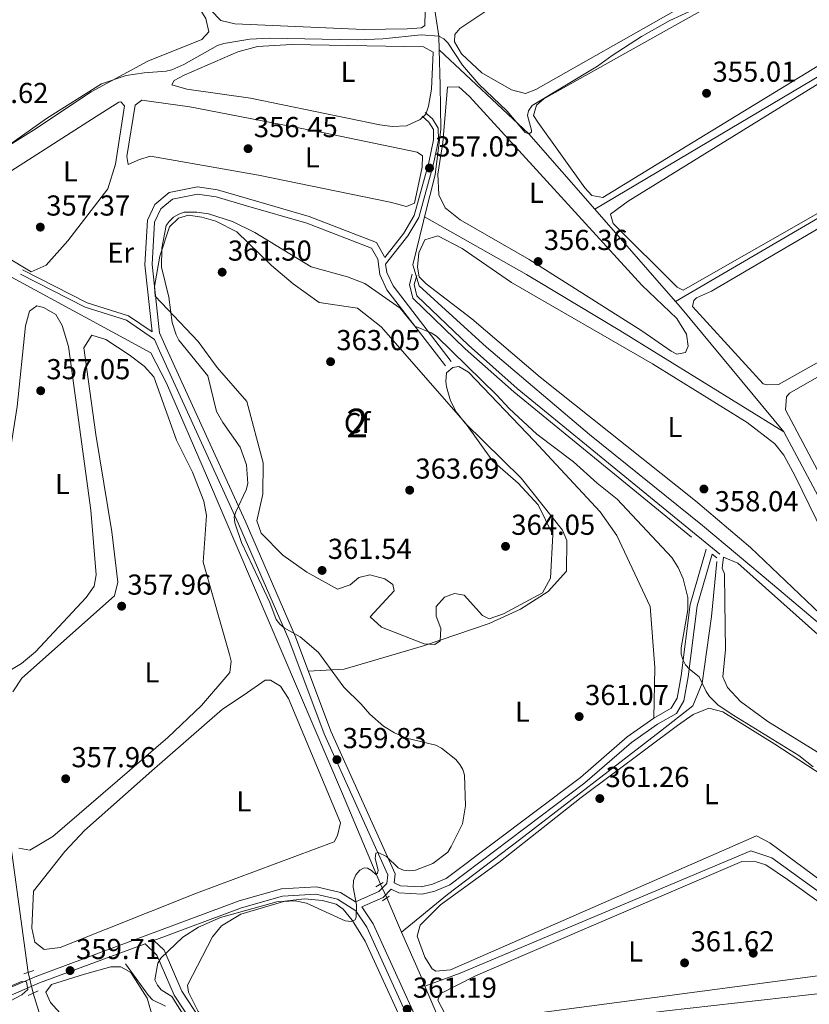
# Model space of a CAD drawing. Extents: x 615102 to 622049, y 683321 to 688063.
# Drawn here: x 619845 to 620119, y 687242 to 687584 of the extents above; entities that cross this region are included whole.
import ezdxf
from ezdxf.enums import TextEntityAlignment as Align

# ---------------------------------------------------------------- set-up
doc = ezdxf.new("R2010")
doc.units = 0
doc.header["$MEASUREMENT"] = 0
for name, pattern in [('DGN Style 2', [79.71101, 47.826606, -31.884404]), ('DGN Style 3', [111.595414, 79.71101, -31.884404]), ('DGN Style 5', [55.797707, 23.913303, -31.884404])]:
    doc.linetypes.add(name, pattern=pattern)
for name, color, linetype in [('Nivel 13', 7, 'Continuous'), ('Nivel 17', 7, 'Continuous'), ('Nivel 21', 7, 'Continuous'), ('Nivel 22', 7, 'Continuous'), ('Nivel 35', 7, 'Continuous'), ('Nivel 36', 7, 'Continuous'), ('Nivel 37', 7, 'Continuous'), ('Nivel 41', 7, 'Continuous'), ('Nivel 48', 7, 'Continuous'), ('Nivel 5', 7, 'Continuous'), ('Nivel 57', 7, 'Continuous'), ('Nivel 7', 7, 'Continuous')]:
    doc.layers.add(name, color=color, linetype=linetype)
doc.styles.add('Style-arial', font='arial.shx', dxfattribs={"bigfont": 'arialbig.shx'})
doc.styles.add('Style-arialn', font='arialn.shx', dxfattribs={"bigfont": 'arialnbig.shx'})

# ---------------------------------------------------------------- blocks, each defined once
blk = doc.blocks.new('5PATER')
at = {"layer": 'Nivel 7', "linetype": 'Continuous', "lineweight": 0}
h = blk.add_hatch(color=53, dxfattribs=at)
edge = h.paths.add_edge_path()
edge.add_ellipse((0, 0), major_axis=(-1.095731442945027, -1.110710700472634), ratio=0.9994222409660316, start_angle=0, end_angle=360)
blk = doc.blocks.new('5PERFI')
at = {"layer": 'Nivel 17', "linetype": 'Continuous', "lineweight": 0}
h = blk.add_hatch(color=7, dxfattribs=at)
edge = h.paths.add_edge_path()
edge.add_arc((0, 0), 1.55999999938624, 315.0000000018422, 675.0000000018422)

msp = doc.modelspace()

# ---------------------------------------------------------------- linework, layer by layer
at = {"layer": 'Nivel 13', "color": 4, "linetype": 'Continuous', "lineweight": 0, "extrusion": (0.478645583921077, -0.7975368636605643, 0.3671966177612777), "elevation": -251408.7721551178, "flags": 128}
msp.add_lwpolyline([(885440.3058568265, 99632.30099994538), (885536.6806487239, 99631.36458514025), (885662.2889439729, 99631.04635462095)], dxfattribs=at)
at = {"layer": 'Nivel 13', "color": 4, "linetype": 'Continuous', "lineweight": 0, "extrusion": (0.501314789946365, 0.1131146391158775, 0.8578394720451589), "elevation": 388890.3222321596, "flags": 128}
msp.add_lwpolyline([(534250.5337395798, -648449.8915718393), (534255.2763617486, -648450.9968070928), (534300.1307131536, -648454.5168257076)], dxfattribs=at)
at = {"layer": 'Nivel 13', "color": 4, "linetype": 'Continuous', "lineweight": 0, "extrusion": (-0.2476708514004815, 0.4495959816714507, 0.8582089504493909), "elevation": 155823.4328371101, "flags": 128}
msp.add_lwpolyline([(-874833.9085243875, -259832.4631514443), (-874961.3207510873, -259836.2289767683), (-875029.2535443665, -259834.66848733)], dxfattribs=at)
at = {"layer": 'Nivel 13', "color": 4, "linetype": 'Continuous', "lineweight": 0, "extrusion": (0.2538096743600683, 0.2529956847390865, 0.9335811869915958), "elevation": 331644.8472176153, "flags": 128}
msp.add_lwpolyline([(49195.80558352859, -862976.8069779808), (49230.62438227085, -862979.2374543007), (49273.15736187482, -862977.6524823722)], dxfattribs=at)
at = {"layer": 'Nivel 13', "color": 4, "linetype": 'Continuous', "lineweight": 0, "extrusion": (-0.0164443287494515, 0.01879805109368126, 0.9996880600102511), "elevation": 3083.54155157258, "flags": 128}
msp.add_lwpolyline([(-919352.4208331294, -109132.1983298622), (-919352.4208331294, -109174.7197600359)], dxfattribs=at)
at = {"layer": 'Nivel 13', "color": 4, "linetype": 'Continuous', "lineweight": 0, "elevation": 357, "flags": 128}
msp.add_lwpolyline([(619985.838, 687515.7590000001), (620021.2890000001, 687495.7050000001), (620053.6429999999, 687476.2930000001), (620110.585, 687441.1089999999)], dxfattribs=at)
at = {"layer": 'Nivel 13', "color": 4, "linetype": 'Continuous', "lineweight": 0, "extrusion": (-0.52017338321357, -0.4304224072926873, 0.7376694399909193), "elevation": -618191.729983654, "flags": 128}
msp.add_lwpolyline([(-134307.1286261084, 675953.4921880492), (-134363.2924709377, 675953.4921880492), (-134365.9710202331, 675953.392952614)], dxfattribs=at)
at = {"layer": 'Nivel 13', "color": 4, "linetype": 'Continuous', "lineweight": 0, "extrusion": (0.1234825733958641, 0.0658562621977268, 0.9901590815605739), "elevation": 122198.639537732, "flags": 128}
msp.add_lwpolyline([(314686.7304985764, -862035.1994444358), (314704.6149289148, -862037.8790418818), (314755.0333406808, -862037.8790418818)], dxfattribs=at)
at = {"layer": 'Nivel 13', "color": 4, "linetype": 'Continuous', "lineweight": 0, "extrusion": (-0.002021466664009398, 0.01477540671438807, 0.9998887943311251), "elevation": 9260.390262851251, "flags": 128}
msp.add_lwpolyline([(619847.5940263665, 687191.5233610116), (619830.4132404805, 687317.0880679411)], dxfattribs=at)
at = {"layer": 'Nivel 13', "color": 4, "linetype": 'Continuous', "lineweight": 0, "extrusion": (-0.01796162215667712, 0.04134522582685001, 0.9989834595381586), "elevation": 17639.75994470184, "flags": 128}
msp.add_lwpolyline([(-842481.0651452239, -382914.6404548994), (-842481.0651452239, -382927.5735246433)], dxfattribs=at)
at = {"layer": 'Nivel 13', "color": 4, "linetype": 'Continuous', "lineweight": 0, "extrusion": (-0.8817604107685239, -0.3685744711261718, 0.2943661618382567), "elevation": -799874.9755477691, "flags": 128}
msp.add_lwpolyline([(-394977.9877333454, 246750.5204914289), (-394982.0964632316, 246750.4158552852), (-394998.4360389095, 246749.6446869071)], dxfattribs=at)
at = {"layer": 'Nivel 13', "color": 4, "linetype": 'Continuous', "lineweight": 0, "extrusion": (-0.879349728211339, -0.2821482936139548, 0.3835836230932936), "elevation": -738832.3668714729, "flags": 128}
msp.add_lwpolyline([(-465010.5466026374, 307267.410156194), (-464989.3598693617, 307266.8189311095), (-464948.5050577564, 307267.1805962712)], dxfattribs=at)
at = {"layer": 'Nivel 13', "color": 4, "linetype": 'Continuous', "lineweight": 0}
for points in [[(619985.838, 687515.7590000001, 357), (619989.5519999999, 687530.422, 357), (619991.494, 687546.193, 357), (619991.2779999999, 687561.5590000001, 357), (619990.979, 687573.7320000001, 355.568)], [(619970.551, 687284.0220000001, 360.111), (619957.3500000001, 687315.402, 358.974), (619910.4880000001, 687425.1100000001, 359.086), (619896.213, 687458.057, 358.737), (619890.7860000001, 687468.581, 358.417), (619819.4680000001, 687507.2220000001, 355.703), (619739.0020000001, 687550.2209999999, 355.111)], [(620150.4950000001, 687351.226, 358), (620106.7139999999, 687388.236, 358), (620082.425, 687408.5819999999, 358), (620043.173, 687440.131, 358), (620007.372, 687470.4680000001, 358), (619983.9450000001, 687491.8030000001, 357), (619981.788, 687499.0819999999, 357), (619985.4550000001, 687514.247, 357), (619985.838, 687515.7590000001, 357)], [(619977.8840000001, 687267.358, 360.711), (619993.788, 687280.3530000001, 361), (620018.808, 687299.361, 361), (620067.77, 687337.1740000001, 361), (620078.986, 687345.869, 361), (620082.27, 687353.7760000001, 360), (620085.456, 687377.0090000001, 359), (620087.398, 687396.017, 359)], [(619986.0079999999, 687248.591, 361.548), (619998.209, 687253.0549999999, 361), (620099.152, 687295.5190000001, 361), (620106.4850000001, 687293.092, 361), (620157.388, 687256.29, 361), (620169.0349999999, 687255.8859999999, 361), (620196.51, 687259.0660000001, 359.307)], [(619895.925, 687241.622, 359.294), (619891.412, 687243.7690000001, 359.105), (619889.939, 687245.26, 359.105), (619881.977, 687256.2860000001, 358.726)], [(620130.219, 686912.915, 370.226), (620112.577, 686953.771, 368.482), (620084.371, 687019.81, 367.89), (620039.5260000001, 687124.2620000001, 365.616), (620030.0460000001, 687145.4140000001, 364.28), (619986.0079999999, 687248.591, 361.548)]]:
    msp.add_polyline3d(points, dxfattribs=at)
at = {"layer": 'Nivel 21', "color": 1, "linetype": 'DGN Style 2', "lineweight": 0, "flags": 128}
for points, elevation in [([(619971.443, 687284.527), (619968.909, 687283.092)], 360.002), ([(619973.538, 687279.757), (619971.2949999999, 687278.223)], 360.381), ([(619846.629, 687252.845), (619850.1300000001, 687253.9809999999)], 359.433), ([(619851.625, 687246.8870000001), (619848.217, 687245.3630000001)], 359.244)]:
    msp.add_lwpolyline(points, dxfattribs=dict(at, elevation=elevation))
at = {"layer": 'Nivel 21', "color": 7, "linetype": 'DGN Style 3', "lineweight": 0}
for points in [[(619972.321, 687499.331, 358.078), (619980.01, 687509.1240000001, 358.078), (619983.815, 687515.585, 357.7), (619988.9850000001, 687534.24, 356.942), (619990.6499999999, 687542.4169999999, 356.184), (619990.568, 687546.5449999999, 355.994), (619988.5760000001, 687549.7660000001, 355.426), (619986.084, 687551.9820000001, 355.237)], [(619975.28, 687284.473, 360.19), (619975.6070000001, 687287.5900000001, 359.973), (619953.2550000001, 687337.1030000001, 359.405), (619941.0120000001, 687369.875, 359.784), (619923.55, 687410.162, 360.163), (619896.092, 687470.25, 358.647), (619893.78, 687475.4310000001, 359.594), (619891.2280000001, 687499.2039999999, 359.405), (619892.088, 687513.939, 359.784), (619894.217, 687518.507, 359.405), (619898.281, 687521.8770000001, 359.594), (619907.0519999999, 687523.6270000001, 358.836), (619913.435, 687522.6880000001, 358.457), (619924.017, 687519.6400000001, 357.7), (619945.006, 687513.584, 358.268), (619967.467, 687504.8360000001, 358.647), (619969.5719999999, 687501.0630000001, 359.026), (619970.2919999999, 687495.7139999999, 359.215), (619972.763, 687490.4480000001, 359.594), (619993.087, 687463.976, 361.299)], [(619892.034, 687473.2250000001, 359.319), (619882.3230000001, 687479.935, 358.836), (619868.0109999999, 687484.3840000001, 358.078), (619845.4720000001, 687495.882, 357.321)], [(619981.595, 687495.831, 358.268), (619980.575, 687492.3130000001, 358.836), (619981.73, 687487.531, 359.026), (620000.0050000001, 687469.956, 359.594), (620016.909, 687454.9340000001, 359.594), (620083.621, 687400.375, 360.033)], [(619964.1070000001, 687276.0719999999, 360.341), (619971.436, 687279.3910000001, 360.541), (619974.2790000001, 687282.1869999999, 360.181), (619976.8700000001, 687280.996, 359.973), (619984.9820000001, 687280.497, 360.352), (619989.4369999999, 687281.5730000001, 360.163), (619994.5800000001, 687283.773, 360.352), (620041.547, 687319.1359999999, 361.11), (620057.727, 687333.2320000001, 361.11), (620066.791, 687339.5160000001, 361.11), (620073.31, 687343.2309999999, 360.352), (620075.942, 687347.6599999999, 360.352), (620077.456, 687356.0150000001, 360.541), (620080.55, 687380.602, 359.405), (620085.723, 687398.656, 359.999), (620087.381, 687397.301, 359.594)], [(620009.534, 687179.7339999999, 363.023), (620007.608, 687183.3049999999, 362.713), (619989.716, 687216.469, 361.956), (619965.8160000001, 687268.993, 360.25), (619961.9920000001, 687274.7380000001, 360.061), (619955.6410000001, 687278.8019999999, 360.25), (619948.0860000001, 687280.5249999999, 359.872), (619936.5619999999, 687279.8630000001, 359.872), (619922.254, 687275.763, 360.061), (619891.8910000001, 687264.462, 359.602)], [(619905.5800000001, 687235.2380000001, 359.995), (619898.925, 687245.399, 360.185), (619892.8999999999, 687259.3530000001, 359.995), (619888.767, 687263.3, 359.465), (619852.1740000001, 687249.6810000001, 359.682), (619829.8500000001, 687240.146, 361.198)]]:
    msp.add_polyline3d(points, dxfattribs=at)
at = {"layer": 'Nivel 21', "color": 7, "linetype": 'Continuous', "lineweight": 0}
for points in [[(619984.987, 687550.7490000001, 355.237), (619987.2990000001, 687548.693, 355.426), (619988.9269999999, 687546.061, 355.994), (619988.996, 687542.568, 356.184), (619987.379, 687534.6259999999, 356.942), (619982.283, 687516.236, 357.7), (619978.6440000001, 687510.057, 358.078), (619972.014, 687501.6130000001, 358.078), (619971.9809999999, 687501.865, 359.026), (619969.2080000001, 687506.835, 358.647), (619945.8060000001, 687515.949, 358.268), (619924.7080000001, 687522.037, 357.7), (619913.9650000001, 687525.132, 358.457), (619906.9880000001, 687526.158, 358.836), (619897.175, 687524.2, 359.594), (619892.1939999999, 687520.0689999999, 359.405), (619889.6270000001, 687514.561, 359.784), (619888.727, 687499.1440000001, 359.405), (619891.2339999999, 687475.7849999999, 359.232), (619883.054, 687481.4369999999, 358.836), (619868.6359999999, 687485.919, 358.078), (619846.223, 687497.3530000001, 357.321)], [(619972.321, 687499.331, 358.078), (619972.713, 687496.4269999999, 359.215), (619974.906, 687491.753, 359.594), (619995.0660000001, 687465.4950000001, 361.299)], [(619983.1810000001, 687495.372, 358.268), (619982.283, 687492.2749999999, 358.836), (619983.2220000001, 687488.3870000001, 359.026), (620001.1259999999, 687471.169, 359.594), (620017.9809999999, 687456.1910000001, 359.594), (620088.4269999999, 687398.5800000001, 359.594)], [(619806.5760000001, 687235.578, 361.577), (619828.987, 687242.497, 361.198), (619851.247, 687252.004, 359.682), (619921.473, 687278.1400000001, 360.061), (619936.1410000001, 687282.342, 359.872), (619948.297, 687283.0419999999, 359.872), (619956.622, 687281.1429999999, 360.25), (619961.8589999999, 687277.7919999999, 360.305), (619970.004, 687281.48, 360.541), (619972.7420000001, 687284.1740000001, 360.541), (619973.057, 687287.179, 359.973), (619950.9480000001, 687336.1529999999, 359.405), (619938.699, 687368.943, 359.784), (619921.2720000001, 687409.148, 360.163), (619893.8200000001, 687469.2239999999, 358.647), (619892.034, 687473.2250000001, 359.319)], [(620083.621, 687400.375, 360.033), (620078.1000000001, 687381.105, 359.405), (620074.99, 687356.3940000001, 360.541), (620073.5689999999, 687348.548, 360.352), (620071.503, 687345.0719999999, 360.352), (620065.4610000001, 687341.629, 361.11), (620056.193, 687335.2039999999, 361.11), (620039.976, 687321.075, 361.11), (619993.3219999999, 687285.9480000001, 360.352), (619988.649, 687283.949, 360.163), (619984.7609999999, 687283.01, 360.352), (619977.4890000001, 687283.4569999999, 359.973), (619975.28, 687284.473, 360.19)], [(619991.9569999999, 687217.5819999999, 361.956), (619968.0090000001, 687270.212, 360.25), (619964.1070000001, 687276.0719999999, 360.341)], [(620009.534, 687179.7339999999, 363.023), (619973.804, 687175.7280000001, 362.837), (619969.0490000001, 687176.396, 362.837), (619964.5789999999, 687178.2790000001, 362.648), (619919.587, 687224.4909999999, 360.942), (619907.953, 687237.091, 359.995), (619901.5760000001, 687246.8260000001, 360.185), (619895.413, 687261.102, 359.995), (619891.8910000001, 687264.462, 359.602)]]:
    msp.add_polyline3d(points, dxfattribs=at)
at = {"layer": 'Nivel 22', "color": 4, "linetype": 'DGN Style 5', "lineweight": 0, "extrusion": (-0.0013290295127559, 0.002928122688515744, 0.9999948298756727), "elevation": 1548.601917135376, "flags": 128}
msp.add_lwpolyline([(619972.6670829062, 687277.6198355507), (619970.4820622422, 687282.4338561881)], dxfattribs=at)
at = {"layer": 'Nivel 22', "color": 4, "linetype": 'DGN Style 5', "lineweight": 0, "extrusion": (-0.01185311557731782, 0.04711138924656746, 0.9988193133166625), "elevation": 25388.88889572633, "flags": 128}
msp.add_lwpolyline([(-768799.7769144541, -514610.1859365074), (-768799.7769144541, -514617.617036426)], dxfattribs=at)
at = {"layer": 'Nivel 35', "color": 92, "linetype": 'DGN Style 3', "lineweight": 0}
msp.add_polyline3d([(619949.199, 687486.0549999999, 366.2), (619962.5700000001, 687484.007, 366.2), (619970.808, 687477.615, 366.2), (620000.0800000001, 687444.1240000001, 366.2), (620009.4450000001, 687431.074, 366.2), (620018.342, 687423.217, 366.2), (620025.2930000001, 687415.7380000001, 366.2), (620030.4199999999, 687405.27, 366.2), (620029.6300000001, 687390.236, 366.2), (620026.7649999999, 687385.122, 366.2), (620013.3189999999, 687377.858, 366.2), (620008.2609999999, 687376.1529999999, 366.2), (620005.942, 687377.335, 366.2), (619999.5970000001, 687384.371, 366.2), (619996.3030000001, 687384.98, 366.2), (619992.8, 687383.6499999999, 366.2), (619989.8640000001, 687380.3759999999, 366.2), (619989.837, 687377.078, 366.2), (619991.548, 687372.7960000001, 366.2), (619991.3200000001, 687368.5290000001, 366.2), (619989.369, 687367.1869999999, 366.2), (619985.6840000001, 687367.4110000001, 366.2), (619970.871, 687373.212, 366.2), (619966.939, 687376.815, 366.2), (619975.3570000001, 687385.926, 366.2), (619974.7930000001, 687388.064, 366.2), (619972.092, 687390.0260000001, 366.2), (619966.865, 687391.4269999999, 366.2), (619962.977, 687390.4880000001, 366.2), (619960.047, 687387.99, 366.2), (619955.5719999999, 687386.4739999999, 366.2), (619944.949, 687392.3800000001, 366.2), (619936.659, 687398.263, 366.2), (619929.149, 687405.895, 364.306), (619927.632, 687410.176, 363.927), (619929.6470000001, 687419.4720000001, 363.927), (619929.7490000001, 687430.277, 363.927), (619924.131, 687451.578, 363.927), (619913.8090000001, 687463.4140000001, 363.927), (619907.182, 687472.426, 363.927), (619892.247, 687488.2010000001, 363.616), (619892.01, 687491.5619999999, 363.169), (619893.929, 687502.06, 362.79), (619897.2220000001, 687512.28, 362.79), (619900.351, 687515.358, 362.79), (619903.851, 687516.3, 362.79), (619908.5020000001, 687515.6810000001, 362.79), (619913.3570000001, 687514.2550000001, 362.79), (619920.683, 687510.538, 362.79), (619932.649, 687498.8929999999, 363.621), (619940.246, 687492.494, 365.207), (619949.199, 687486.0549999999, 366.2)], dxfattribs=at)
at = {"layer": 'Nivel 36', "color": 92, "linetype": 'Continuous', "lineweight": 0}
for points in [[(620007.46, 687587.4720000001, 354.109), (620038.76, 687607.2990000001, 354.109), (620057.1969999999, 687620.0519999999, 353.92), (620176.662, 687697.952, 353.73), (620181.658, 687698.3360000001, 353.919), (620185.5730000001, 687695.1370000001, 353.925), (620205.2930000001, 687675.7, 354.109), (620208.842, 687670.7239999999, 354.299), (620207.842, 687667.0460000001, 354.299), (620195.352, 687658.0279999999, 354.109), (620146.0970000001, 687630.828, 353.73), (620072.2620000001, 687587.0619999999, 353.73), (620024.5050000001, 687559.9780000001, 354.299), (620020.905, 687558.649, 354.299), (620016.064, 687559.852, 354.299), (620005.709, 687565.757, 354.299), (619998.7039999999, 687572.409, 354.299), (619996.2150000001, 687576.504, 354.299), (619996.334, 687579.122, 354.299), (619998.0970000001, 687581.2420000001, 354.488), (620007.46, 687587.4720000001, 354.109)], [(620025.189, 687548.622, 354.677), (620023.656, 687550.963, 354.677), (620024.7520000001, 687554.5430000001, 354.677), (620027.2919999999, 687556.754, 354.677), (620107.743, 687601.879, 354.67), (620179.585, 687643.199, 353.919), (620212.655, 687662.3500000001, 354.677), (620215.659, 687662.0349999999, 354.677), (620228.578, 687640.104, 354.677), (620229.506, 687634.858, 354.867), (620228.517, 687632.538, 354.677), (620224.7820000001, 687629.119, 354.677), (620170.1300000001, 687597.413, 354.499), (620077.0719999999, 687540.388, 354.719), (620047.7749999999, 687522.5390000001, 355.625), (620043.899, 687523.152, 355.435), (620041.496, 687525.888, 355.435), (620025.189, 687548.622, 354.677)], [(619850.068, 687545.868, 354.488), (619823.4510000001, 687529.301, 354.488), (619818.672, 687527.6400000001, 354.488), (619807.669, 687527.1130000001, 354.642), (619798.034, 687529.2150000001, 354.677), (619765.2749999999, 687544.791, 354.867), (619757.463, 687550.497, 354.867), (619753.54, 687554.3900000001, 354.867), (619752.855, 687556.355, 354.867), (619757.4140000001, 687561.287, 355.432), (619764.868, 687566.4439999999, 355.435), (619789.223, 687579.149, 355.056), (619806.6499999999, 687586.865, 354.867), (619875.8289999999, 687624.429, 354.677), (619879.902, 687624.3, 354.488), (619882.605, 687622.629, 354.488), (619885.9169999999, 687618.855, 354.488), (619903.274, 687595.3219999999, 354.488), (619909.858, 687584.6200000001, 354.488), (619910.8770000001, 687580.007, 354.488), (619908.5279999999, 687577.4070000001, 354.488), (619889.719, 687569.797, 354.488), (619870.0630000001, 687559.19, 354.677), (619850.068, 687545.868, 354.488)], [(620238.226, 687593.584, 355.704), (620239.165, 687589.7930000001, 355.704), (620239.1410000001, 687586.8829999999, 355.704), (620236.6939999999, 687584.0900000001, 355.704), (620207.354, 687566.7690000001, 355.136), (620178.939, 687550.922, 355.325), (620145.263, 687530.02, 355.325), (620075.679, 687490.325, 355.515), (620073.5519999999, 687491.3119999999, 355.515), (620051.3230000001, 687513.513, 355.515), (620050.379, 687516.7220000001, 355.704), (620056.5279999999, 687521.1680000001, 356.09), (620132.5349999999, 687568.1159999999, 355.124), (620228.584, 687624.898, 355.136), (620230.7250000001, 687625.754, 355.325), (620232.176, 687625.1599999999, 355.515), (620233.321, 687622.8230000001, 355.704), (620235.301, 687615.8219999999, 355.704), (620238.226, 687593.584, 355.704)], [(619912.4639999999, 687608.321, 354.299), (619968.216, 687616.8910000001, 354.109), (619974.2350000001, 687617.425, 354.109), (619978.9890000001, 687615.9979999999, 354.109), (619979.94, 687615.148, 354.109), (619981.56, 687611.5449999999, 353.92), (619983.8300000001, 687601.8049999999, 353.875), (619986.02, 687587.257, 354.109), (619985.9040000001, 687582.2720000001, 354.487), (619984.8090000001, 687581.446, 354.488), (619979.8090000001, 687581.1140000001, 354.488), (619964.808, 687580.898, 354.488), (619919.922, 687582.845, 354.299), (619915.0800000001, 687583.9510000001, 354.299), (619911.5730000001, 687587.568, 354.299), (619904.4269999999, 687598.1030000001, 354.109), (619900.788, 687603.953, 354.109), (619900.226, 687606.48, 354.109), (619901.787, 687607.534, 354.109), (619903.05, 687607.815, 354.109), (619912.4639999999, 687608.321, 354.299)], [(619979.5860000001, 687547.439, 355.435), (619974.571, 687547.163, 355.435), (619970.2749999999, 687547.7080000001, 355.435), (619925.436, 687556.996, 355.246), (619903.246, 687560.0860000001, 355.435), (619898.1170000001, 687561.5819999999, 355.435), (619898.906, 687563.128, 355.435), (619902.413, 687564.943, 355.246), (619921.007, 687573.038, 355.246), (619927.8119999999, 687574.923, 355.246), (619939.6529999999, 687575.6030000001, 355.246), (619985.531, 687574.844, 355.246), (619988.814, 687572.9739999999, 355.246), (619988.2250000001, 687560.077, 355.246), (619987.2080000001, 687554.2650000001, 355.246), (619986.3119999999, 687551.459, 355.246), (619984.3570000001, 687549.632, 355.246), (619979.5860000001, 687547.439, 355.435)], [(620243, 687548.243, 356.083), (620243.601, 687538.537, 356.083), (620241.534, 687534.868, 356.273), (620137.219, 687473.487, 356.07), (620108.784, 687457.56, 355.894), (620104.8049999999, 687457.398, 356.273), (620103.4510000001, 687457.797, 356.462), (620078.9299999999, 687484.575, 355.894), (620079.3360000001, 687486.706, 355.894), (620080.3130000001, 687487.6680000001, 355.894), (620085.473, 687489.9550000001, 355.894), (620140.6410000001, 687522.297, 356.083), (620173.814, 687540.7650000001, 355.68), (620232.6499999999, 687575.8770000001, 356.083), (620237.31, 687576.324, 356.083), (620239.4310000001, 687574.7550000001, 356.083), (620243, 687548.243, 356.083)], [(620061.2720000001, 687476.1570000001, 355.814), (620022.1840000001, 687500.919, 355.814), (619998.2380000001, 687514.6939999999, 356.004), (619993.033, 687518.9070000001, 355.814), (619990.8060000001, 687523.459, 355.814), (619990.4099999999, 687530.628, 355.814), (619992.186, 687541.595, 355.814), (619993.8570000001, 687560.808, 355.814), (619997.7390000001, 687560.97, 355.814), (620001.442, 687557.6100000001, 355.814), (620061.3030000001, 687492.0660000001, 355.814), (620073.432, 687480.4240000001, 355.814), (620076.8800000001, 687474.963, 355.814), (620077.429, 687470.885, 355.814), (620076.4410000001, 687468.6610000001, 355.814), (620073.5260000001, 687468.1030000001, 355.814), (620071.497, 687469.0889999999, 355.814), (620061.2720000001, 687476.1570000001, 355.814)], [(619871.837, 687550.639, 356.951), (619879.713, 687555.6100000001, 356.951), (619880.317, 687555.712, 356.951), (619881.6640000001, 687554.3430000001, 356.951), (619878.493, 687534.094, 356.951), (619875.9010000001, 687525.4809999999, 356.951), (619861.98, 687507.453, 356.951), (619854.442, 687498.9780000001, 356.951), (619849.185, 687496.692, 356.951), (619831.0719999999, 687507.5360000001, 356.951), (619821.78, 687511.541, 356.951), (619819.256, 687514.396, 356.951), (619833.3200000001, 687526.1170000001, 357.14), (619871.837, 687550.639, 356.951)], [(619973.939, 687520.905, 356.383), (619928.1300000001, 687530.2, 356.572), (619890.6410000001, 687536.8090000001, 356.951), (619886.8489999999, 687535.675, 357.519), (619882.9539999999, 687533.9610000001, 357.519), (619882.4909999999, 687536.6810000001, 357.33), (619885.3530000001, 687554.604, 356.762), (619887.6950000001, 687556.331, 356.762), (619904.28, 687554.034, 356.762), (619950.4639999999, 687545.0560000001, 356.383), (619983.294, 687538.193, 356.951), (619985.128, 687537.014, 356.951), (619984.9990000001, 687533.038, 356.951), (619982.3759999999, 687520.5449999999, 356.951), (619979.5530000001, 687519.4040000001, 356.762), (619973.939, 687520.905, 356.383)], [(620249.646, 687494.3500000001, 356.652), (620250.165, 687486.585, 356.652), (620244.098, 687481.9380000001, 356.652), (620128.99, 687425.0930000001, 356.652), (620125.4010000001, 687425.122, 356.841), (620122.318, 687427.7660000001, 357.031), (620111.2350000001, 687448.712, 356.652), (620111.5630000001, 687453.2690000001, 356.841), (620112.6399999999, 687454.521, 356.841), (620238.459, 687526.55, 356.083), (620243.3219999999, 687528.0630000001, 356.462), (620244.7660000001, 687526.693, 356.462), (620245.8090000001, 687523.774, 356.462), (620249.646, 687494.3500000001, 356.652)], [(620099.078, 687400.9610000001, 358.088), (620135.4650000001, 687366.132, 358.088), (620139.0549999999, 687366.2, 358.088), (620136.889, 687376.79, 358.088), (620131.537, 687390.834, 358.088), (620114.537, 687425.7390000001, 357.777), (620110.6869999999, 687432.977, 357.898), (620107.56, 687436.8729999999, 357.895), (620097.8770000001, 687444.3330000001, 358.088), (620065.0460000001, 687464.757, 357.902), (620016.0079999999, 687492.9169999999, 357.709), (619998.933, 687504.7930000001, 357.898), (619990.432, 687509.1300000001, 357.898), (619985.959, 687507.808, 358.088), (619983.851, 687503.264, 358.266), (619983.4569999999, 687498.3219999999, 358.088), (619984.0109999999, 687494.922, 358.088), (619986.4169999999, 687492.4780000001, 358.088), (620002.3230000001, 687480.351, 358.088), (620025.9550000001, 687460.092, 358.088), (620080.0009999999, 687417.122, 357.898), (620099.078, 687400.9610000001, 358.088)], [(619844.3740000001, 687449.8489999999, 357.142), (619847.318, 687477.9580000001, 356.953), (619848.619, 687482.9920000001, 356.953), (619851.156, 687484.814, 356.953), (619853.4809999999, 687484.31, 356.953), (619857.8289999999, 687481.851, 356.953), (619860.0260000001, 687478.0490000001, 356.763), (619862.199, 687470.756, 356.574), (619869.9850000001, 687413.943, 356.574), (619871.754, 687391.469, 356.574), (619871.128, 687387.4510000001, 356.574), (619868.3800000001, 687383.496, 356.574), (619850.72, 687364.719, 356.574), (619845.9199999999, 687360.6140000001, 356.574), (619836.7209999999, 687355.2320000001, 356.763), (619830.723, 687397.48, 357.142), (619828.6869999999, 687417.382, 356.953), (619830.3500000001, 687419.115, 356.953), (619839.1159999999, 687423.506, 356.953), (619840.6910000001, 687426.3060000001, 356.953), (619844.3740000001, 687449.8489999999, 357.142)], [(619871.6510000001, 687440.122, 358.279), (619867.53, 687470.325, 358.089), (619870.29, 687474.6869999999, 358.092), (619875.1529999999, 687473.2110000001, 357.87), (619883.273, 687467.808, 357.71), (619888.5290000001, 687463.946, 357.71), (619891.871, 687460.163, 357.71), (619899.6710000001, 687438.246, 357.71), (619905.2080000001, 687427.1429999999, 357.71), (619909.2, 687417.021, 357.71), (619910.1030000001, 687412.044, 357.71), (619908.932, 687395.8759999999, 357.71), (619918.1470000001, 687363.7860000001, 357.71), (619918.646, 687361.4569999999, 357.71), (619918.2250000001, 687357.483, 357.71), (619908.3570000001, 687346.0430000001, 357.581), (619896.743, 687334.9369999999, 357.521), (619856.7220000001, 687300.551, 357.521), (619848.754, 687295.7660000001, 357.521), (619844.976, 687296.476, 357.71)], [(619945.459, 687357.969, 359.604), (619957.9110000001, 687358.6159999999, 359.794), (619985.527, 687366.736, 360.931), (620008.2990000001, 687374.5260000001, 362.228), (620019.173, 687379.5150000001, 362.612), (620028.825, 687385.6699999999, 362.79), (620035.1140000001, 687392.7209999999, 362.068), (620035.217, 687403.3319999999, 361.879), (620033.773, 687406.895, 361.879), (620019.368, 687424.9580000001, 362.068), (619999.9280000001, 687444.129, 361.879), (619996.8559999999, 687448.0260000001, 361.879), (619994.8489999999, 687451.8330000001, 361.879), (619993.5290000001, 687456.673, 361.53), (619993.2550000001, 687458.6370000001, 361.31), (619993.473, 687461.642, 360.931), (619995.622, 687463.4680000001, 360.363), (619997.7590000001, 687463.8389999999, 360.363), (620001.138, 687461.871, 360.363), (620023.936, 687438.017, 360.931), (620046.824, 687413.2890000001, 361.31), (620052.6000000001, 687405.1229999999, 361.31), (620064.2139999999, 687380.4569999999, 361.31), (620065.885, 687359.1980000001, 361.121), (620065.4610000001, 687341.629, 360.742)], [(619842.9010000001, 687350.771, 357.9), (619845.9720000001, 687355.4820000001, 357.9), (619878.183, 687384.0959999999, 357.9), (619879.288, 687388.8400000001, 357.9), (619877.2949999999, 687406.318, 357.9), (619871.6510000001, 687440.122, 358.279)], [(620090.1939999999, 687382.0190000001, 359.225), (620089.983, 687391.8189999999, 359.225), (620089.2220000001, 687393.7650000001, 359.225), (620089.6410000001, 687397.5449999999, 359.225), (620094.6680000001, 687395.467, 359.035), (620149.094, 687347.0079999999, 358.846), (620170.7860000001, 687307.4480000001, 358.846), (620171.2320000001, 687302.594, 358.846), (620170.25, 687301.1470000001, 358.846), (620165.835, 687302.963, 358.911), (620105.088, 687340.477, 359.225), (620095.638, 687347.4410000001, 359.035), (620091.118, 687352.328, 359.035), (620089.402, 687356.0279999999, 359.035), (620090.3430000001, 687365.442, 359.035), (620090.1939999999, 687382.0190000001, 359.225)], [(619923.2080000001, 687349.7790000001, 358.658), (619930.524, 687354.861, 358.658), (619932.3670000001, 687354.8459999999, 358.658), (619935.8430000001, 687352.781, 358.658), (619938.5460000001, 687348.459, 358.59), (619956.6059999999, 687305.273, 358.468), (619955.601, 687300.916, 358.468), (619954.419, 687298.6939999999, 358.468), (619906.625, 687280.879, 358.468), (619859.3459999999, 687262.0190000001, 358.468), (619853.713, 687261.288, 358.468), (619850.533, 687263.8360000001, 358.468), (619849.5149999999, 687268.7380000001, 358.635), (619850.094, 687281.592, 358.847), (619860.8770000001, 687295.3770000001, 358.847), (619867.7209999999, 687302.6669999999, 358.603), (619891.122, 687323.3030000001, 358.462), (619915.6980000001, 687344.7949999999, 358.658), (619923.2080000001, 687349.7790000001, 358.658)], [(620132.5249999999, 687278.486, 360.251), (620105.7490000001, 687298.298, 360.251), (620101.1259999999, 687300.757, 360.251), (619994.902, 687254.28, 360.63), (619989.8119999999, 687253.8049999999, 360.799), (619988.5009999999, 687254.5260000001, 360.82), (619985.915, 687258.621, 360.82), (619983.2579999999, 687265.9180000001, 360.82), (619984.3559999999, 687269.693, 360.82), (619991.398, 687276.814, 360.63), (620011.639, 687291.4880000001, 360.63), (620040.219, 687314.0689999999, 360.63), (620073.6769999999, 687339.0789999999, 360.593), (620079.1429999999, 687342.943, 360.441), (620084.5930000001, 687345.1300000001, 360.251), (620089.415, 687343.8470000001, 360.074), (620107.4739999999, 687332.602, 360.062), (620178.2139999999, 687286.362, 360.251)], [(620111.855, 687285.6370000001, 361.009), (620146.5249999999, 687260.8770000001, 361.388), (620148.8759999999, 687257.206, 361.388), (620147.6980000001, 687255.469, 361.388), (619998.5349999999, 687235.7220000001, 361.957), (619994.081, 687236.825, 361.767), (619990.45, 687243.645, 361.767), (619991.244, 687245.8700000001, 361.767), (620003.53, 687252.1880000001, 361.225), (620096.0490000001, 687291.8130000001, 361.578), (620101.04, 687291.7390000001, 361.578), (620104.3300000001, 687290.743, 361.578), (620111.855, 687285.6370000001, 361.009)], [(619937.372, 687278.0190000001, 359.995), (619922.1059999999, 687273.5830000001, 359.995), (619915.3800000001, 687269.5630000001, 359.995), (619912.202, 687265.693, 360.169), (619903.5719999999, 687248.899, 359.995), (619903.8430000001, 687246.4720000001, 359.995), (619907.281, 687239.75, 359.995), (619918.355, 687226.925, 360.717), (619964.521, 687180.5009999999, 362.458), (619968.899, 687178.1229999999, 362.614), (619975.0590000001, 687176.913, 362.645), (620005.6499999999, 687180.2650000001, 362.837), (620006.054, 687182.202, 362.837), (619990.9369999999, 687208.128, 362.079), (619965.1980000001, 687264.213, 360.185), (619960.6969999999, 687271.4280000001, 359.806), (619957.537, 687275.304, 359.806), (619955.213, 687277.0020000001, 359.806), (619950.3870000001, 687278.358, 359.806), (619944.121, 687278.862, 359.806), (619937.372, 687278.0190000001, 359.995)], [(619867.71, 687252.682, 358.669), (619856.331, 687249.087, 359.048), (619854.2720000001, 687246.4850000001, 359.048), (619855.9890000001, 687242.882, 358.858), (619863.585, 687234.4780000001, 359.048), (619865.8459999999, 687230.0160000001, 359.048), (619867.3200000001, 687219.777, 359.048), (619868.7280000001, 687198.737, 359.048), (619870.337, 687193.777, 359.048), (619873.2209999999, 687190.4550000001, 359.048), (619875.1640000001, 687190.828, 359.048), (619877.51, 687193.04, 359.048), (619879.3859999999, 687197.0989999999, 359.048), (619889.2960000001, 687223.017, 359.048), (619891.5079999999, 687232.6030000001, 359.048), (619891.439, 687237.6000000001, 359.048), (619889.524, 687244.341, 359.048), (619883.818, 687253.327, 359.237), (619880.342, 687255.2960000001, 359.237), (619876.8500000001, 687255.324, 359.237), (619867.71, 687252.682, 358.669)], [(620198.1780000001, 687235.95, 361.957), (620198.798, 687228.5730000001, 362.146), (620197.02, 687224.7069999999, 361.957), (620012.429, 687202.433, 362.146), (620007.3840000001, 687203.4369999999, 362.146), (620006.912, 687204.03, 362.146), (619996.3500000001, 687229.435, 362.146), (620017.7679999999, 687233.112, 362.146), (620069.8700000001, 687239.996, 361.578), (620135.604, 687247.4180000001, 361.767), (620182.317, 687253.831, 361.767), (620192.1950000001, 687251.811, 361.767), (620196.1159999999, 687244.7949999999, 361.957), (620197.7209999999, 687240.0619999999, 362.145), (620198.1780000001, 687235.95, 361.957)]]:
    msp.add_polyline3d(points, dxfattribs=at)
at = {"layer": 'Nivel 5', "color": 30, "linetype": 'Continuous', "lineweight": 0, "flags": 128}
for points, elevation in [([(619828.611, 687531.6529999999), (619854.5590000001, 687549.939), (619873.6070000001, 687562.0020000001), (619882.2250000001, 687564.882), (619888.514, 687565.848), (619896.078, 687566.334), (619898.104, 687566.8630000001), (619902.209, 687568.702), (619913.8929999999, 687575.23), (619916.1880000001, 687576), (619925.152, 687577.504), (619932.02, 687577.8300000001), (619962.598, 687577.2490000001), (619971.4099999999, 687577.638), (619984.6440000001, 687579.006), (619990.8459999999, 687578.575), (619992.5160000001, 687577.6200000001), (619993.8859999999, 687576.1599999999), (619999.003, 687568.4890000001), (620004.7350000001, 687561.817), (620014.538, 687552.4439999999), (620020.7849999999, 687545.0190000001), (620022.054, 687544.6529999999), (620022.9979999999, 687545.129), (620022.979, 687545.8659999999), (620021.595, 687550.9369999999), (620021.99, 687552.5619999999), (620023.2509999999, 687554.408), (620045.943, 687568.058), (620051.0120000001, 687571.854), (620061.158, 687578.463), (620071.0190000001, 687583.9780000001), (620079.0930000001, 687587.6540000001)], 355), ([(619898.6680000001, 687515.6259999999), (619900.4680000001, 687516.75), (619902.3570000001, 687517.416), (619906.78, 687517.452), (619910.7990000001, 687516.845), (619919.183, 687514.0970000001), (619926.8630000001, 687510.352), (619946.4539999999, 687498.4070000001), (619959.1059999999, 687494.9550000001), (619965.088, 687492.588), (619977.3470000001, 687484.0249999999), (619982.4439999999, 687477.8200000001), (619988.122, 687475.5360000001), (619990.004, 687474.28), (620010.976, 687453.888), (620015.25, 687449.2139999999), (620024.8840000001, 687440.267), (620037.5320000001, 687430.699), (620045.848, 687423.2209999999), (620052.7250000001, 687417.7380000001), (620071.774, 687397.409), (620073.9780000001, 687394.0090000001), (620075.7220000001, 687390.092), (620077.236, 687383.5109999999), (620077.297, 687379.213), (620074.979, 687366.054), (620075.023, 687363.9169999999), (620075.548, 687361.9880000001), (620076.51, 687360.1510000001), (620077.8389999999, 687358.638), (620081.2250000001, 687355.994), (620083.6259999999, 687350.896), (620084.764, 687349.209), (620086.273, 687347.662), (620087.798, 687346.176), (620093.3019999999, 687342.53), (620115.7849999999, 687328.622), (620120.818, 687324.716)], 360), ([(619904.033, 687235.5689999999), (619898.101, 687245.014), (619894.4240000001, 687247.324), (619893.095, 687248.902), (619892.2209999999, 687250.702), (619893.1969999999, 687256.55), (619894.236, 687258.26), (619901.8500000001, 687265.5789999999), (619907.3289999999, 687269.0789999999), (619915.0320000001, 687272.3640000001), (619934.5860000001, 687277.862), (619940.9199999999, 687278.2209999999), (619944.8970000001, 687277.371), (619958.324, 687271.2930000001), (619960.422, 687271.0179999999), (619961.7150000001, 687271.5789999999), (619962.068, 687272.5320000001), (619962.1840000001, 687276.8030000001), (619961.1159999999, 687282.9850000001), (619961.1939999999, 687285.213), (619961.943, 687287.2420000001), (619963.321, 687288.798), (619964.871, 687289.659), (619966.091, 687289.527), (619967.4680000001, 687288.702), (619968.919, 687287.3019999999), (619969.5549999999, 687287.77), (619969.727, 687288.8670000001), (619968.7220000001, 687292.8630000001), (619968.94, 687294.692), (619969.6950000001, 687294.9299999999), (619972.675, 687293.6089999999), (619976.6699999999, 687289.645), (619978.5959999999, 687288.8360000001), (619980.5830000001, 687288.594), (619982.719, 687288.7949999999), (619988.7409999999, 687291.1159999999), (619993.9040000001, 687295.142), (619995.084, 687297.118), (619999.01, 687304.987), (620000.098, 687311.244), (619999.756, 687321.8049999999), (619999.121, 687323.824), (619998.1359999999, 687325.564), (619996.6869999999, 687327.2409999999), (619991.7180000001, 687331.1740000001), (619989.7790000001, 687332.216), (619979.618, 687334.744), (619975.422, 687336.568), (619971.6370000001, 687338.9180000001), (619966.861, 687343.038), (619963.8859999999, 687346.5079999999), (619957.8559999999, 687352.381), (619949.0179999999, 687364.49), (619942.7050000001, 687369.8759999999), (619937.0630000001, 687372.9890000001), (619935.548, 687374.344), (619934.371, 687375.9680000001), (619932.156, 687381.865), (619922.3300000001, 687402.6680000001), (619919.9439999999, 687409.5220000001), (619919.747, 687411.5150000001), (619920.301, 687413.365), (619923.9310000001, 687420.9950000001), (619924.5050000001, 687423.105), (619924.034, 687429.6710000001), (619921.764, 687435.7509999999), (619915.808, 687444.378), (619913.645, 687448.2069999999), (619910.551, 687460.5190000001), (619900.521, 687472.99), (619899.5549999999, 687474.744), (619898.226, 687479.074), (619897.087, 687487.8829999999), (619894.523, 687498.2690000001), (619894.6680000001, 687504.858), (619896.1229999999, 687512.7779999999), (619897.111, 687514.1939999999), (619898.6680000001, 687515.6259999999)], 360), ([(619838.2010000001, 687246.9410000001), (619845.8870000001, 687250.22), (619847.595, 687250.104), (619848.1229999999, 687247.4140000001), (619845.977, 687245.5460000001), (619842.1100000001, 687243.4979999999)], 360)]:
    msp.add_lwpolyline(points, dxfattribs=dict(at, elevation=elevation))
at = {"layer": 'Nivel 57', "color": 92, "linetype": 'DGN Style 3', "lineweight": 0}
msp.add_polyline3d([(619949.199, 687486.0549999999, 366.2), (619940.246, 687492.494, 365.207), (619932.649, 687498.8929999999, 363.621), (619920.683, 687510.538, 362.79), (619913.3570000001, 687514.2550000001, 362.79), (619908.5020000001, 687515.6810000001, 362.79), (619903.851, 687516.3, 362.79), (619900.351, 687515.358, 362.79), (619897.2220000001, 687512.28, 362.79), (619893.929, 687502.06, 362.79), (619892.01, 687491.5619999999, 363.169), (619892.247, 687488.2010000001, 363.616), (619907.182, 687472.426, 363.927), (619913.8090000001, 687463.4140000001, 363.927), (619924.131, 687451.578, 363.927), (619929.7490000001, 687430.277, 363.927), (619929.6470000001, 687419.4720000001, 363.927), (619927.632, 687410.176, 363.927), (619929.149, 687405.895, 364.306), (619936.659, 687398.263, 366.2), (619944.949, 687392.3800000001, 366.2), (619955.5719999999, 687386.4739999999, 366.2), (619960.047, 687387.99, 366.2), (619962.977, 687390.4880000001, 366.2), (619966.865, 687391.4269999999, 366.2), (619972.092, 687390.0260000001, 366.2), (619974.7930000001, 687388.064, 366.2), (619975.3570000001, 687385.926, 366.2), (619966.939, 687376.815, 366.2), (619970.871, 687373.212, 366.2), (619985.6840000001, 687367.4110000001, 366.2), (619989.369, 687367.1869999999, 366.2), (619991.3200000001, 687368.5290000001, 366.2), (619991.548, 687372.7960000001, 366.2), (619989.837, 687377.078, 366.2), (619989.8640000001, 687380.3759999999, 366.2), (619992.8, 687383.6499999999, 366.2), (619996.3030000001, 687384.98, 366.2), (619999.5970000001, 687384.371, 366.2), (620005.942, 687377.335, 366.2), (620008.2609999999, 687376.1529999999, 366.2), (620013.3189999999, 687377.858, 366.2), (620026.7649999999, 687385.122, 366.2), (620029.6300000001, 687390.236, 366.2), (620030.4199999999, 687405.27, 366.2), (620025.2930000001, 687415.7380000001, 366.2), (620018.342, 687423.217, 366.2), (620009.4450000001, 687431.074, 366.2), (620000.0800000001, 687444.1240000001, 366.2), (619970.808, 687477.615, 366.2), (619962.5700000001, 687484.007, 366.2)], close=True, dxfattribs=at)

# ---------------------------------------------------------------- block references
at = {"layer": 'Nivel 17', "color": 7, "linetype": 'Continuous', "lineweight": 0}
msp.add_blockref('5PERFI', (620100.0009999999, 687260.0009999999, 361.622), dxfattribs=at)
at = {"layer": 'Nivel 7', "color": 53, "linetype": 'Continuous', "lineweight": 0}
for p in [(620083.7860000001, 687558.693, 355.007), (619924.5700000001, 687539.4469999999, 356.455), (619987.5730000001, 687532.7209999999, 357.051), (619852.4110000001, 687512.203, 357.368), (620025.2890000001, 687500.253, 356.358), (619915.575, 687496.5519999999, 361.503), (619953.217, 687465.459, 363.053), (619852.5430000001, 687455.362, 357.051), (619980.6840000001, 687420.831, 363.688), (620082.885, 687421.229, 358.044), (620013.979, 687401.318, 364.046), (619950.2620000001, 687392.953, 361.543), (619880.6540000001, 687380.531, 357.964), (620039.5519999999, 687342.199, 361.066), (619955.4180000001, 687327.2309999999, 359.832), (619861.2220000001, 687320.592, 357.964), (620046.723, 687313.7209999999, 361.265), (620076.162, 687256.642, 361.622), (619862.7550000001, 687253.97, 359.713), (619979.817, 687240.547, 361.185)]:
    msp.add_blockref('5PATER', p, dxfattribs=at)

# ---------------------------------------------------------------- texts
at = {"layer": 'Nivel 37', "color": 92, "linetype": 'Continuous', "lineweight": 0}
for s, style, p in [('L', 'Style-arialn', (619959.2881597835, 687566.1540009999, 355.309)), ('L', 'Style-arialn', (619946.8561597834, 687536.4240009999, 356.445)), ('L', 'Style-arialn', (619862.8751597833, 687531.557001, 357.147)), ('L', 'Style-arialn', (620024.7191597833, 687524.1060009999, 355.847)), ('Er', 'Style-arialn', (619880.3018385228, 687503.3290009999, 358.51)), ('Cf', 'Style-arial', (619962.4647929177, 687444.136001, 363.087)), ('L', 'Style-arialn', (620072.8201597834, 687442.747001, 357.93)), ('L', 'Style-arialn', (619860.0551597835, 687422.9980009999, 356.738)), ('L', 'Style-arialn', (619891.1501597834, 687357.557001, 357.733)), ('L', 'Style-arialn', (620019.8661597834, 687343.905001, 360.961)), ('L', 'Style-arialn', (620085.4051597833, 687315.2420009999, 360.487)), ('L', 'Style-arialn', (619923.0911597833, 687312.7720009999, 358.503)), ('L', 'Style-arialn', (620059.1491597833, 687260.6170009999, 361.506))]:
    msp.add_text(s, height=7.000002, dxfattribs=dict(at, style=style)).set_placement(p, align=Align.MIDDLE_CENTER)
at = {"layer": 'Nivel 41', "color": 7, "linetype": 'Continuous', "lineweight": 0, "style": 'Style-arial'}
for s, p in [('355.01', (620085.8659999999, 687562.693, 355.007)), ('354.62', (619826.092, 687555.3019999999, 354.616)), ('356.45', (619926.5560000001, 687543.4469999999, 356.455)), ('357.05', (619989.558, 687536.7209999999, 357.051)), ('357.37', (619854.462, 687516.203, 357.368)), ('356.36', (620027.274, 687504.253, 356.358)), ('361.50', (619917.56, 687500.5519999999, 361.503)), ('363.05', (619955.202, 687469.459, 363.053)), ('357.05', (619854.5279999999, 687459.362, 357.051)), ('363.69', (619982.6699999999, 687424.831, 363.688)), ('358.04', (620086.5959999999, 687413.5009999999, 358.044)), ('364.05', (620015.9639999999, 687405.318, 364.046)), ('361.54', (619952.2479999999, 687396.953, 361.543)), ('357.96', (619882.6399999999, 687384.531, 357.964)), ('361.07', (620041.604, 687346.199, 361.066)), ('359.83', (619957.4040000001, 687331.2309999999, 359.832)), ('357.96', (619863.2080000001, 687324.592, 357.964)), ('361.26', (620048.7080000001, 687317.7209999999, 361.265)), ('361.62', (620078.2139999999, 687260.642, 361.622)), ('359.71', (619864.834, 687257.97, 359.713)), ('361.19', (619981.8019999999, 687244.547, 361.185))]:
    msp.add_text(s, height=7.000002, dxfattribs=at).set_placement(p)
at = {"layer": 'Nivel 48', "color": 92, "linetype": 'Continuous', "lineweight": 0, "style": 'Style-arialn'}
msp.add_text('2', height=10.000002, dxfattribs=at).set_placement((619962.4635904098, 687444.136001, 363.087), align=Align.MIDDLE_CENTER)

doc.saveas('drawing.dxf')
